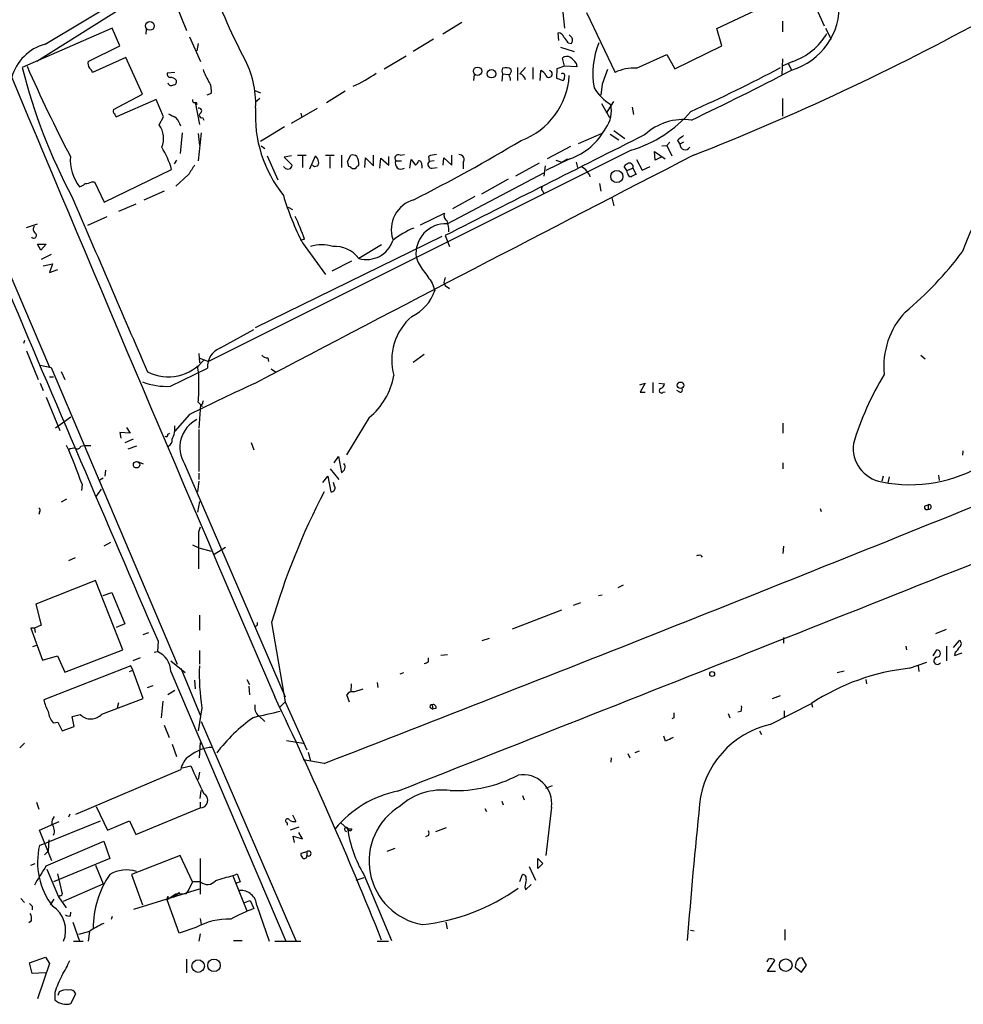
# Model space of a CAD drawing. Extents: x 20 to 1089, y 11 to 879.
# Drawn here: x 138 to 267, y 40 to 175 of the extents above; entities that cross this region are included whole.
import ezdxf

# ---------------------------------------------------------------- set-up
doc = ezdxf.new("R2010")
doc.units = 0
doc.header["$MEASUREMENT"] = 0
doc.layers.add('MAIN', color=5, linetype='CONTINUOUS')

msp = doc.modelspace()

# ---------------------------------------------------------------- linework, layer by layer
at = {"layer": 'MAIN'}
for p, q in [((81.8727, 267.2926), (141.6473, 127.1693)), ((233.172, 173.5666), (252.3913, 182.7106)), ((141.0547, 171.45), (158.496, 181.864)), ((211.9207, 177.038), (212.2593, 173.6513)), ((247.904, 173.9053), (246.2107, 177.7153)), ((151.7227, 176.4453), (139.954, 169.0793)), ((159.0887, 176.6993), (160.4433, 173.3126)), ((215.3073, 175.768), (219.202, 167.5553)), ((198.2047, 174.4133), (195.58, 172.8046)), ((242.1467, 174.5826), (242.1467, 173.1433)), ((150.2833, 173.6513), (137.922, 168.2326)), ((151.2993, 171.196), (150.2833, 173.6513)), ((154.94, 173.482), (154.8553, 172.8046)), ((211.4973, 171.958), (211.4127, 172.974)), ((233.8493, 171.196), (233.172, 173.5666)), ((248.0733, 173.6513), (248.8353, 172.1273)), ((160.8667, 172.466), (162.3907, 169.0793)), ((162.052, 171.5346), (161.8827, 170.5186)), ((194.31, 172.1273), (191.516, 170.434)), ((212.7673, 171.6193), (213.1907, 171.5346)), ((213.1907, 172.466), (212.9367, 172.72)), ((146.9813, 169.0793), (151.2993, 171.196)), ((211.7513, 171.0266), (213.614, 170.434)), ((227.4147, 168.0633), (233.8493, 171.196)), ((152.146, 169.5873), (147.574, 167.5553)), ((154.432, 164.592), (152.146, 169.5873)), ((187.5367, 168.0633), (190.5847, 169.8413)), ((212.2593, 168.402), (212.0053, 169.5026)), ((213.868, 168.8253), (213.9527, 168.3173)), ((222.1653, 168.148), (226.314, 170.0106)), ((226.314, 170.0106), (227.4147, 168.0633)), ((242.1467, 169.418), (242.062, 167.2166)), ((243.586, 169.0793), (242.2313, 168.4866)), ((158.8347, 167.5553), (157.8187, 167.4706)), ((205.8247, 168.2326), (205.8247, 166.4546)), ((206.9253, 168.2326), (206.1633, 167.386)), ((207.9413, 168.2326), (207.9413, 166.624)), ((208.9573, 166.4546), (209.042, 167.8093)), ((211.2433, 168.0633), (211.1587, 166.7933)), ((212.2593, 168.402), (211.2433, 168.0633)), ((213.9527, 168.3173), (212.2593, 168.402)), ((242.9933, 168.7406), (243.4167, 167.894)), ((199.898, 167.3013), (199.8133, 166.4546)), ((203.7927, 167.386), (203.708, 166.37)), ((203.7927, 167.386), (204.6393, 167.3013)), ((211.1587, 166.7933), (212.09, 166.4546)), ((169.8413, 165.1), (170.6033, 164.7613)), ((182.2027, 165.0153), (179.6627, 163.4066)), ((217.424, 165.9466), (217.2547, 164.4226)), ((150.4527, 162.4753), (154.432, 164.592)), ((156.2947, 163.83), (150.876, 161.4593)), ((157.3107, 161.4593), (156.2947, 163.83)), ((161.6287, 163.4913), (162.2213, 160.4433)), ((161.798, 163.4913), (161.8827, 163.1526)), ((163.83, 164.6766), (163.2373, 164.4226)), ((170.5187, 163.9993), (169.926, 163.4913)), ((218.0167, 161.9673), (219.0327, 163.576)), ((242.1467, 163.9993), (242.1467, 161.544)), ((174.8367, 160.6126), (178.3927, 162.6446)), ((217.3393, 163.322), (218.44, 161.3746)), ((221.5727, 162.814), (221.742, 161.798)), ((156.718, 160.3586), (157.3107, 161.4593)), ((162.6447, 161.3746), (162.814, 161.036)), ((176.1067, 161.9673), (176.276, 161.3746)), ((173.9053, 160.1046), (170.6033, 158.0726)), ((219.0327, 159.5966), (220.5567, 158.496)), ((159.8507, 159.258), (159.5967, 156.464)), ((162.4753, 159.258), (162.052, 155.448)), ((162.052, 159.1733), (162.2213, 157.5646)), ((214.2067, 157.8186), (217.3393, 159.1733)), ((218.5247, 159.0886), (219.71, 158.3266)), ((226.7373, 157.988), (226.314, 157.5646)), ((227.7533, 158.242), (228.092, 157.734)), ((228.6, 157.988), (228.092, 157.734)), ((221.4033, 156.8873), (163.4913, 127.9313)), ((170.688, 157.48), (171.196, 157.1413)), ((213.106, 157.3953), (209.8887, 155.702)), ((224.7053, 155.5326), (224.6207, 156.718)), ((224.6207, 156.718), (226.06, 155.702)), ((225.6367, 157.48), (226.314, 157.5646)), ((226.314, 157.5646), (226.9913, 156.1253)), ((159.0887, 155.5326), (158.75, 155.0246)), ((171.5347, 156.1253), (172.974, 152.8233)), ((174.8367, 156.1253), (173.8207, 155.956)), ((173.8207, 155.956), (174.9213, 154.8553)), ((175.6833, 156.21), (176.8687, 156.21)), ((176.3607, 156.1253), (176.3607, 154.5166)), ((177.3767, 154.3473), (178.1387, 156.1253)), ((179.4933, 156.21), (180.6787, 156.21)), ((180.086, 156.0406), (180.086, 154.432)), ((181.6947, 156.21), (181.6947, 154.5166)), ((182.5413, 155.3633), (182.9647, 156.21)), ((182.7107, 154.686), (182.5413, 155.3633)), ((184.912, 154.5166), (184.9967, 155.8713)), ((184.9967, 155.8713), (186.0973, 154.7706)), ((186.0973, 154.7706), (186.0973, 156.21)), ((186.944, 154.432), (187.1133, 155.7866)), ((187.1133, 155.7866), (188.214, 154.8553)), ((188.214, 154.8553), (188.214, 156.0406)), ((189.1453, 155.448), (189.9073, 155.448)), ((189.738, 156.21), (190.3307, 156.2946)), ((191.0927, 154.432), (191.262, 155.6173)), ((191.262, 155.6173), (191.8547, 154.8553)), ((193.6327, 156.0406), (193.7173, 155.3633)), ((194.3947, 155.448), (193.7173, 155.3633)), ((195.6647, 154.8553), (195.7493, 155.8713)), ((195.7493, 155.8713), (196.85, 154.8553)), ((196.85, 154.8553), (196.85, 156.21)), ((213.0213, 155.702), (209.7193, 154.0933)), ((211.074, 155.5326), (211.9207, 155.2786)), ((211.9207, 155.2786), (212.6827, 155.702)), ((213.868, 155.2786), (214.0373, 154.5166)), ((222.1653, 155.6173), (222.9273, 154.178)), ((225.552, 155.956), (224.7053, 155.5326)), ((149.1827, 149.7753), (158.4113, 154.2626)), ((173.9053, 154.5166), (173.736, 154.686)), ((183.5573, 154.3473), (183.2187, 154.3473)), ((192.7013, 154.8553), (192.7013, 154.432)), ((194.1407, 154.432), (194.818, 154.5166)), ((198.374, 155.194), (198.374, 154.3473)), ((208.788, 155.1093), (205.5707, 153.3313)), ((209.6347, 154.7706), (209.4653, 153.3313)), ((220.8107, 154.0933), (220.472, 154.686)), ((220.8107, 154.0933), (221.6573, 154.432)), ((220.8953, 153.7546), (220.8107, 154.0933)), ((221.6573, 154.432), (222.0807, 153.5853)), ((222.9273, 154.178), (224.028, 154.686)), ((147.4893, 152.5693), (147.828, 152.5693)), ((147.828, 152.5693), (149.1827, 149.7753)), ((160.6973, 153.5006), (159.004, 151.9766)), ((196.1727, 146.812), (209.55, 153.8393)), ((204.5547, 152.908), (200.914, 150.876)), ((157.3953, 151.2993), (154.6013, 150.0293)), ((209.296, 151.2993), (209.4653, 150.9606)), ((217.0853, 152.3153), (217.2547, 151.2993)), ((199.9827, 150.5373), (196.9347, 148.844)), ((218.7787, 150.368), (219.0327, 149.2673)), ((153.5007, 149.5213), (151.13, 148.5053)), ((174.4133, 149.098), (175.006, 148.7593)), ((149.5213, 147.7433), (146.8967, 146.558)), ((192.532, 146.6426), (195.834, 148.2513)), ((138.5147, 146.304), (140.0387, 146.812)), ((169.926, 132.588), (195.4953, 145.1186)), ((176.6147, 144.6953), (176.022, 144.526)), ((195.9187, 145.2033), (196.5113, 143.6793)), ((140.0387, 144.018), (141.224, 144.018)), ((140.462, 143.1713), (140.0387, 144.018)), ((141.224, 144.018), (140.462, 143.1713)), ((176.3607, 144.1873), (179.4933, 139.8693)), ((187.198, 143.9333), (184.0653, 142.0706)), ((141.9013, 142.5786), (140.5467, 141.9013)), ((140.8007, 141.0546), (142.0707, 141.3086)), ((142.0707, 141.3086), (141.6473, 140.1233)), ((141.6473, 140.1233), (142.8327, 140.5466)), ((180.4247, 140.3773), (183.134, 141.732)), ((194.1407, 138.684), (194.4793, 137.668)), ((195.7493, 138.7686), (195.9187, 138.3453)), ((195.9187, 138.3453), (196.5113, 137.922)), ((165.1, 129.794), (169.672, 132.334)), ((138.2607, 130.81), (138.0913, 130.3866)), ((138.5147, 129.3706), (140.1233, 125.476)), ((162.1367, 129.032), (162.2213, 127.762)), ((162.1367, 128.4393), (163.4913, 127.9313)), ((171.6193, 128.4393), (171.704, 127.9313)), ((191.516, 127.8466), (193.04, 128.9473)), ((261.112, 128.778), (261.7047, 128.27)), ((140.3773, 127.4233), (141.9013, 127.0846)), ((141.9013, 127.0846), (159.1733, 86.4446)), ((158.242, 124.5446), (163.322, 127)), ((172.0427, 126.9153), (172.6353, 126.492)), ((141.6473, 125.8146), (142.24, 125.8146)), ((143.256, 126.5766), (143.764, 125.476)), ((140.3773, 124.968), (140.8007, 123.952)), ((222.5887, 124.714), (223.3507, 124.968)), ((223.3507, 124.968), (222.6733, 123.698)), ((224.3667, 125.0526), (224.3667, 123.6133)), ((225.2133, 124.968), (225.9753, 124.8833)), ((141.224, 123.0206), (143.0867, 118.4486)), ((222.6733, 123.698), (223.3507, 123.698)), ((225.806, 123.698), (226.06, 123.7826)), ((228.092, 123.698), (227.6687, 123.952)), ((162.052, 122.3433), (162.6447, 121.7506)), ((162.3907, 122.0046), (162.1367, 118.7873)), ((162.6447, 122.0893), (162.3907, 122.0046)), ((144.6107, 120.3113), (142.494, 118.7873)), ((160.8667, 120.65), (158.8347, 118.364)), ((185.5047, 120.2266), (182.372, 115.1466)), ((152.2307, 118.872), (152.7387, 118.11)), ((242.2313, 119.4646), (242.2313, 118.11)), ((152.7387, 118.11), (151.2993, 118.1946)), ((151.2993, 118.1946), (151.4687, 117.4326)), ((157.9033, 117.9406), (158.1573, 118.11)), ((162.1367, 118.618), (162.1367, 112.8606)), ((145.9653, 116.332), (146.3887, 116.4166)), ((146.3887, 116.4166), (147.32, 116.4166)), ((153.162, 117.2633), (151.9767, 116.7553)), ((153.5853, 116.332), (152.4, 115.9086)), ((169.3333, 116.84), (169.672, 115.824)), ((180.6787, 114.046), (181.2713, 114.8926)), ((181.2713, 114.8926), (181.6947, 112.6913)), ((266.8693, 115.062), (266.954, 115.6546)), ((153.7547, 114.2153), (154.5167, 113.8766)), ((160.1893, 113.8766), (173.99, 81.9573)), ((242.2313, 114.046), (242.2313, 113.1993)), ((149.352, 113.03), (149.2673, 112.1833)), ((162.1367, 112.6066), (162.1367, 111.76)), ((179.1547, 111.3366), (179.832, 112.1833)), ((179.832, 112.1833), (180.2553, 110.0666)), ((180.1707, 113.1993), (181.356, 111.76)), ((255.9473, 112.1833), (255.778, 111.506)), ((256.794, 112.0986), (256.6247, 111.252)), ((263.5673, 112.3526), (263.652, 111.5906)), ((146.1347, 111.0826), (146.05, 110.236)), ((149.0133, 111.9293), (148.59, 111.6753)), ((162.1367, 111.506), (161.9673, 110.0666)), ((180.7633, 110.8286), (180.594, 111.3366)), ((148.7593, 110.4053), (148.082, 109.474)), ((144.018, 109.0506), (143.256, 108.6273)), ((162.2213, 108.712), (161.9673, 107.2726)), ((261.7047, 108.1193), (262.128, 108.2886)), ((262.128, 108.2886), (262.128, 107.696)), ((140.2927, 107.2726), (140.208, 106.934)), ((247.3113, 107.7806), (247.4807, 107.3573)), ((162.1367, 104.5633), (162.3907, 105.2406)), ((150.0293, 103.124), (149.098, 102.616)), ((161.29, 102.7853), (162.1367, 102.362)), ((242.316, 102.616), (242.2313, 101.6)), ((162.1367, 102.362), (163.83, 101.9386)), ((164.2533, 101.5153), (165.7773, 102.4466)), ((230.9707, 101.346), (231.14, 101.092)), ((145.2033, 101.0073), (144.272, 100.584)), ((147.9973, 97.8746), (139.7847, 94.6573)), ((151.7227, 88.392), (147.9973, 97.8746)), ((219.6253, 96.9433), (220.3873, 97.282)), ((149.0133, 95.8426), (150.1987, 96.266)), ((150.1987, 96.266), (151.9767, 91.948)), ((216.916, 95.8426), (217.424, 95.9273)), ((139.7847, 94.6573), (140.5467, 91.7786)), ((214.4607, 94.8266), (213.4447, 94.488)), ((205.1473, 91.2706), (211.9207, 93.8953)), ((151.9767, 91.948), (150.7913, 91.44)), ((162.2213, 93.1333), (162.2213, 91.1013)), ((172.1273, 92.1173), (173.99, 81.28)), ((139.6153, 91.3553), (139.1073, 91.3553)), ((139.1073, 91.3553), (140.716, 86.9526)), ((140.5467, 91.7786), (139.6153, 91.3553)), ((139.6153, 91.3553), (139.7, 90.7626)), ((154.5167, 90.5086), (155.2787, 90.7626)), ((264.5833, 91.186), (263.144, 90.5933)), ((156.5487, 89.5773), (156.464, 88.138)), ((200.9987, 89.662), (202.0147, 90.0006)), ((242.316, 90.0853), (242.316, 89.3233)), ((265.5993, 88.7306), (266.446, 89.662)), ((139.8693, 88.9846), (139.3613, 88.8153)), ((143.764, 85.344), (151.7227, 88.392)), ((156.0407, 88.0533), (156.464, 88.138)), ((162.2213, 88.3073), (162.2213, 86.4446)), ((259.08, 88.9), (259.1647, 88.392)), ((262.8053, 87.5453), (263.3133, 88.392)), ((264.668, 88.9), (264.668, 86.868)), ((265.8533, 88.0533), (265.7687, 87.63)), ((265.7687, 87.63), (266.7847, 87.9686)), ((140.716, 86.9526), (142.748, 87.5453)), ((142.748, 87.5453), (143.764, 85.344)), ((154.0933, 87.2913), (153.0773, 86.868)), ((158.3267, 86.868), (160.274, 85.2593)), ((193.6327, 86.7833), (193.6327, 87.2913)), ((196.2573, 87.7146), (195.326, 87.63)), ((259.588, 85.852), (261.9587, 86.6986)), ((152.8233, 86.1906), (140.8853, 81.534)), ((152.654, 85.4286), (153.0773, 85.598)), ((153.0773, 85.598), (152.8233, 86.1906)), ((154.5167, 81.7033), (153.0773, 85.598)), ((158.3267, 85.4286), (174.0747, 48.4293)), ((159.6813, 85.852), (162.3907, 79.3326)), ((189.738, 85.09), (190.246, 85.2593)), ((249.682, 85.2593), (250.6133, 85.5133)), ((260.7733, 86.1906), (260.858, 85.4286)), ((161.544, 84.2433), (161.6287, 83.058)), ((168.7407, 84.328), (169.0793, 83.6506)), ((183.0493, 83.7353), (182.9647, 82.6346)), ((186.6053, 83.9046), (186.69, 83.2273)), ((253.5767, 84.328), (253.6613, 83.7353)), ((155.1093, 83.2273), (155.8713, 83.4813)), ((158.8347, 82.804), (157.9033, 82.2113)), ((168.9947, 83.3966), (169.0793, 82.2113)), ((183.388, 82.6346), (184.658, 83.058)), ((148.844, 79.5866), (154.5167, 81.7033)), ((151.13, 81.1106), (150.9607, 80.4333)), ((157.226, 81.3646), (156.972, 79.0786)), ((173.228, 80.518), (173.99, 81.28)), ((173.99, 81.28), (176.9533, 74.676)), ((182.7953, 81.1953), (182.4567, 82.2113)), ((240.4533, 78.1473), (246.126, 81.026)), ((240.792, 81.7033), (241.8927, 82.1266)), ((246.126, 81.026), (246.2953, 80.518)), ((162.56, 80.4333), (162.052, 77.3006)), ((193.8867, 80.4333), (194.2253, 80.264)), ((194.1407, 80.8566), (194.2253, 80.264)), ((194.6487, 80.3486), (194.2253, 80.264)), ((234.696, 79.6713), (234.95, 79.0786)), ((236.474, 79.9253), (236.0507, 79.8406)), ((242.4007, 80.01), (242.4007, 79.0786)), ((142.1553, 78.4013), (142.8327, 78.486)), ((142.8327, 78.486), (143.4253, 77.3006)), ((144.78, 79.248), (145.8807, 79.502)), ((145.034, 77.8933), (144.78, 79.248)), ((162.4753, 78.5706), (175.4293, 48.514)), ((170.3493, 79.3326), (171.196, 78.5706)), ((227.2453, 79.0786), (226.9913, 78.9093)), ((143.4253, 77.3006), (145.034, 77.8933)), ((157.3953, 78.0626), (158.0727, 76.3693)), ((239.014, 77.3006), (239.268, 76.7926)), ((162.2213, 73.5753), (162.3907, 75.692)), ((174.1593, 75.946), (176.4453, 75.6073)), ((226.1447, 75.8613), (225.8907, 76.5386)), ((158.496, 75.438), (159.0887, 73.7446)), ((177.1227, 74.3373), (177.4613, 73.152)), ((222.504, 74.5066), (221.9113, 74.2526)), ((179.324, 72.8133), (176.4453, 73.3213)), ((218.694, 73.5753), (218.6093, 72.9826)), ((220.98, 74.168), (221.234, 73.5753)), ((145.288, 65.8706), (159.6813, 71.9666)), ((159.8507, 72.2206), (161.036, 72.4746)), ((162.2213, 71.628), (162.052, 70.612)), ((162.306, 67.9873), (162.4753, 69.088)), ((209.7193, 69.4266), (210.6507, 69.7653)), ((203.708, 67.6486), (203.8773, 67.1406)), ((206.502, 68.4106), (206.756, 67.818)), ((139.8693, 67.4793), (140.208, 66.548)), ((148.082, 66.8866), (149.606, 63.6693)), ((153.5007, 63.0766), (162.306, 66.7173)), ((162.306, 67.4793), (162.306, 66.7173)), ((201.3373, 66.6326), (201.5913, 66.2093)), ((210.4813, 66.802), (209.7193, 60.198)), ((140.2927, 61.5526), (148.6747, 64.9393)), ((140.2927, 63.6693), (143.002, 64.8546)), ((144.4413, 65.8706), (144.272, 65.4473)), ((149.606, 63.6693), (152.654, 64.9393)), ((152.654, 64.9393), (153.5007, 63.0766)), ((175.006, 65.786), (175.4293, 64.8546)), ((141.986, 59.436), (140.2927, 63.6693)), ((174.244, 64.6853), (174.244, 64.3466)), ((175.8527, 64.0926), (174.6673, 63.6693)), ((181.61, 64.6853), (182.5413, 63.8386)), ((182.5413, 63.8386), (183.134, 63.8386)), ((194.6487, 63.5), (196.088, 64.008)), ((141.224, 58.7586), (149.098, 62.1453)), ((141.5627, 62.3146), (141.478, 60.7906)), ((149.098, 62.1453), (149.9447, 59.7746)), ((175.26, 61.976), (175.0907, 62.8226)), ((175.0907, 62.8226), (176.3607, 62.484)), ((176.3607, 62.484), (175.8527, 63.3306)), ((193.6327, 62.9073), (193.2093, 62.738)), ((140.97, 60.2826), (141.478, 60.7906)), ((187.96, 60.7906), (189.0607, 61.214)), ((149.9447, 59.7746), (142.24, 56.5573)), ((159.5967, 60.198), (152.908, 57.5733)), ((161.29, 56.5573), (159.5967, 60.198)), ((162.306, 59.7746), (162.306, 54.864)), ((176.9533, 60.706), (176.1067, 60.452)), ((176.9533, 60.706), (176.9533, 60.198)), ((208.6187, 59.7746), (209.296, 59.0973)), ((208.6187, 58.42), (208.6187, 59.7746)), ((139.1073, 58.8433), (139.7, 59.0973)), ((141.3087, 58.3353), (142.9173, 54.5253)), ((147.9973, 58.8433), (149.0133, 56.3033)), ((207.4333, 58.674), (208.28, 56.8113)), ((209.296, 59.0973), (208.6187, 58.42)), ((142.748, 57.658), (143.4253, 54.9486)), ((152.908, 57.5733), (154.432, 53.4246)), ((166.7933, 57.404), (167.386, 57.658)), ((166.7933, 57.404), (168.7407, 52.578)), ((167.386, 57.658), (167.8093, 56.5573)), ((183.7267, 56.8113), (184.8273, 57.15)), ((184.7427, 57.5733), (188.5527, 48.514)), ((206.1633, 56.642), (206.502, 57.5733)), ((143.5947, 53.9326), (149.0133, 56.3033)), ((153.2467, 52.832), (162.2213, 55.626)), ((160.782, 55.5413), (160.3587, 54.9486)), ((161.29, 56.5573), (160.782, 55.5413)), ((162.3907, 56.5573), (161.29, 56.5573)), ((167.8093, 56.5573), (167.3013, 56.388)), ((206.8407, 55.88), (206.9253, 55.4566)), ((206.9253, 55.4566), (207.6873, 56.2186)), ((137.7527, 54.2713), (138.2607, 53.7633)), ((141.8167, 53.4246), (142.3247, 54.1866)), ((142.9173, 54.5253), (143.9333, 53.0013)), ((159.004, 54.864), (157.8187, 54.102)), ((157.8187, 54.4406), (157.8187, 54.102)), ((159.4273, 49.53), (157.8187, 54.102)), ((159.512, 55.118), (158.6653, 54.4406)), ((160.3587, 54.9486), (159.004, 54.864)), ((168.402, 53.7633), (169.164, 54.0173)), ((169.164, 54.0173), (169.672, 52.9166)), ((139.2767, 53.2553), (139.2767, 52.7473)), ((170.0953, 53.34), (171.7887, 48.4293)), ((144.526, 51.9006), (144.6107, 52.4086)), ((150.2833, 51.816), (150.114, 51.3926)), ((162.306, 51.562), (162.4753, 50.7153)), ((139.192, 51.2233), (138.8533, 50.9693)), ((144.8647, 51.054), (145.796, 48.4293)), ((161.7133, 50.292), (159.4273, 49.53)), ((196.0033, 51.054), (196.1727, 50.1226)), ((242.4853, 50.038), (242.4853, 48.5986)), ((147.1507, 49.784), (145.6267, 49.3606)), ((147.1507, 49.784), (146.9813, 48.4293)), ((162.306, 49.4453), (162.1367, 48.4293)), ((229.5313, 49.9533), (230.0393, 49.8686)), ((144.9493, 48.4293), (146.304, 48.4293)), ((166.878, 48.514), (168.0633, 48.514)), ((172.5507, 48.4293), (176.1067, 48.4293)), ((186.6053, 48.4293), (188.1293, 48.4293)), ((138.938, 45.466), (141.1393, 46.228)), ((141.1393, 46.228), (141.6473, 45.3813)), ((160.4433, 45.974), (160.4433, 44.1113)), ((240.1993, 45.974), (240.03, 45.5506)), ((245.4487, 45.1273), (244.856, 46.1433)), ((139.2767, 44.0266), (138.938, 45.466)), ((141.6473, 45.3813), (140.0387, 40.5553)), ((240.1147, 44.2806), (241.1307, 45.8046)), ((244.0093, 45.466), (243.9247, 44.8733)), ((243.9247, 44.8733), (244.7713, 44.196)), ((244.7713, 44.196), (245.4487, 45.1273)), ((141.1393, 44.1113), (139.2767, 44.0266)), ((241.2153, 44.2806), (240.1147, 44.2806)), ((142.4093, 41.402), (142.4093, 40.386)), ((143.002, 41.4866), (142.8327, 40.9786)), ((144.6107, 39.878), (145.288, 41.2326))]:
    msp.add_line(p, q, dxfattribs=at)
for centre, radius in [((155.4317, 173.9486), 0.6102), ((200.364, 167.7223), 0.5764), ((202.2713, 167.3869), 0.5816), ((219.4484, 153.2887), 0.8368), ((228.1895, 124.6596), 0.4473), ((153.609, 113.7673), 0.4392), ((232.5158, 85.0689), 0.3346), ((164.2205, 45.1206), 0.8556), ((242.6091, 45.1507), 0.8668), ((162.0571, 45.0217), 0.8595)]:
    msp.add_circle(centre, radius, dxfattribs=at)
for centre, radius, start, end in [((240.4659, 207.3723), 81.444, 199.069524, 207.641536), ((240.8537, 176.6265), 9.1009, 286.357032, 3.659), ((104.7014, 476.155), 343.5887, 291.379541, 298.837835), ((211.4479, 172.2331), 0.7417, 11.525044, 92.720065), ((240.741, 177.3074), 8.706, 289.073663, 329.504191), ((210.9473, 170.8153), 1.9897, 23.83384, 51.91135), ((212.7673, 172.0003), 0.6294, 312.276138, 47.723862), ((227.2022, 167.3738), 11.0497, 157.404666, 190.086588), ((142.8812, 165.0515), 6.6541, 105.931794, 164.068206), ((147.9974, 168.7831), 1.0584, 163.74824, 216.873146), ((157.1536, 163.3509), 12.7875, 357.21376, 29.189123), ((212.6019, 168.9445), 0.8169, 51.895561, 136.909648), ((211.7923, 167.5116), 2.4565, 32.329512, 57.670488), ((213.7713, 187.2761), 78.2034, 194.093941, 208.090678), ((329.0707, 252.1224), 208.0588, 203.727561, 207.503398), ((146.4728, 167.2163), 1.1522, 17.110772, 53.960562), ((158.2608, 167.3389), 0.4613, 163.411395, 267.664214), ((169.44, 170.1727), 7.0603, 198.105439, 212.588703), ((178.0925, 178.5225), 13.8477, 292.104285, 307.050544), ((204.5968, 167.767), 0.8898, 154.647392, 205.352608), ((204.2159, 166.8779), 1.3388, 55.30214, 108.428182), ((204.2753, 167.8346), 0.7172, 300.497947, 11.58094), ((208.7456, 166.8356), 1.0178, 16.930557, 73.069443), ((210.1368, 167.348), 0.4701, 207.355476, 78.900414), ((212.0053, 167.132), 0.3053, 326.299523, 123.684862), ((725.8046, -23.5372), 542.5449, 159.329368, 159.558551), ((221.7845, 162.3477), 5.8128, 86.243821, 116.377265), ((150.4821, 339.376), 194.0257, 294.070018, 298.107433), ((55.3474, 526.8876), 405.2733, 295.480992, 297.64911), ((8517.61, 3676.4378), 9086.2701, 202.7212815, 203.30307053), ((158.369, 166.2431), 0.4827, 195.265529, 307.864574), ((158.269, 165.9122), 0.9662, 40.47072, 91.601349), ((158.6654, 166.2853), 0.4233, 269.986465, 36.875312), ((161.5437, 165.0999), 2.3251, 349.510677, 33.109816), ((203.3712, 166.3706), 1.5244, 3.158773, 33.708831), ((205.8513, 166.339), 1.0925, 10.564244, 73.406245), ((202.8641, 167.7166), 10.0896, 290.107406, 356.678357), ((211.9207, 166.7932), 0.3786, 296.565051, 26.578587), ((222.5463, 169.3756), 7.3638, 212.319617, 237.680384), ((161.5863, 163.7241), 0.3147, 160.332702, 312.282263), ((150.8337, 162.2636), 0.4359, 150.941566, 240.941566), ((162.1473, 162.2689), 0.3876, 308.904542, 104.233431), ((187.4122, 161.6556), 17.5191, 176.486296, 218.680341), ((214.8527, 162.2635), 3.8604, 322.907769, 13.315562), ((216.2554, 173.803), 17.6817, 286.926408, 319.079462), ((151.1722, 161.9249), 0.5518, 184.396316, 237.536771), ((285.5059, 415.6484), 284.0033, 243.320366, 243.549531), ((155.5694, 158.6259), 4.3991, 20.817481, 38.670182), ((162.5177, 161.6709), 0.3225, 113.193924, 293.200924), ((228.6238, 153.2418), 7.8682, 82.133429, 132.917248), ((334.139, 116.8073), 72.238, 141.478245, 158.8111), ((154.2722, 158.544), 3.0454, 336.108954, 36.572641), ((209.927, 164.2563), 9.0968, 289.886299, 331.640375), ((93.0009, 346.241), 219.517, 296.690252, 301.082915), ((3659.7583, -6684.7283), 7658.0775, 116.66292693, 116.89211035), ((397.5039, -53.0972), 271.0711, 128.542738, 128.771917), ((146.4255, 150.7609), 12.4868, 16.285937, 31.63651), ((228.8239, 157.6969), 0.7328, 177.098161, 328.19019), ((150.8961, 155.722), 6.3781, 177.136742, 216.905292), ((4119.3846, -7390.2715), 8489.8203, 117.26641854, 117.72312238), ((178.0963, 155.1799), 0.5005, 220.429952, 21.495302), ((176.9344, 154.9577), 1.6774, 13.993164, 44.113543), ((183.2186, 155.2785), 0.9655, 52.127098, 105.246791), ((181.6438, 154.9563), 2.4236, 357.611596, 26.576681), ((189.4961, 155.7867), 0.4876, 60.253661, 223.994623), ((189.8831, 155.1093), 0.8118, 155.341683, 303.459093), ((191.1768, 155.787), 1.1522, 306.039438, 342.889228), ((192.2592, 154.9871), 0.4613, 343.399492, 87.664214), ((194.0933, 154.9723), 0.5425, 133.879626, 275.013668), ((194.6676, 154.0677), 2.2279, 88.310099, 117.679606), ((197.8419, 155.6173), 0.68, 321.496798, 95.112806), ((499.8246, -57.5151), 399.4183, 147.87966, 148.108824), ((174.3528, 154.8674), 0.5686, 218.093274, 358.780696), ((98.282, 27.5051), 152.6538, 56.192749, 56.421911), ((310.8362, 27.5764), 179.6407, 134.885431, 135.114569), ((213.561, 152.47), 2.3844, 19.008685, 63.362948), ((221.4037, 154.0081), 1.1522, 107.110772, 143.960562), ((221.1865, 154.618), 0.5062, 338.442401, 103.923684), ((146.4428, 154.5722), 2.2598, 272.922039, 297.586725), ((221.4883, 153.8396), 0.5991, 188.157154, 261.842846), ((306.4219, -15.9439), 189.3504, 116.45046, 116.679629), ((145.3916, 153.5174), 1.675, 283.971531, 314.136456), ((209.5232, 151.6342), 0.4047, 140.42467, 235.846582), ((6140.0609, 2720.7826), 6523.0353, 203.20604958, 203.43523369), ((209.6149, 161.3636), 37.4282, 196.542838, 207.317041), ((192.8118, 145.9966), 4.2918, 106.390821, 197.650124), ((152.0044, 136.5421), 25.9257, 18.32963, 25.805488), ((196.5113, 147.9126), 0.7573, 153.431565, 243.438333), ((191.4752, 145.6692), 4.9517, 0.487144, 18.437876), ((140.0108, 146.0398), 0.5868, 132.375493, 238.021524), ((196.2266, 135.0614), 12.0788, 112.518172, 128.41134), ((195.9988, 142.7271), 4.0886, 87.562309, 186.842217), ((139.5125, 145.2215), 0.3713, 210.328633, 59.671367), ((185.1488, 145.6591), 3.7486, 253.199005, 342.405621), ((178.9853, 139.2491), 4.685, 71.016653, 108.983347), ((180.8345, 139.6636), 4.0288, 36.686727, 94.629832), ((196.695, 143.6255), 4.9534, 196.242669, 220.976678), ((227.3389, 172.5297), 49.3241, 309.926474, 323.104036), ((7168.5223, 3115.4396), 7636.99, 202.9374411, 203.3415458), ((616.8894, 435.8921), 516.768, 214.879474, 215.108648), ((365.1839, 96.7573), 174.5653, 165.845177, 166.07436), ((188.8276, 139.489), 5.9378, 295.102876, 342.140855), ((196.5024, 128.1196), 7.9051, 130.707819, 195.673599), ((266.8764, 127.2915), 10.8197, 136.752695, 186.038498), ((166.1772, 127.1458), 2.8589, 112.134863, 182.923254), ((171.5225, 129.4248), 0.9902, 220.782042, 275.60984), ((157.9414, 132.2269), 6.3961, 243.718182, 320.810241), ((153.7511, 125.5601), 8.4065, 355.961098, 12.213954), ((179.1696, 127.8277), 9.895, 309.809352, 349.261505), ((290.5187, 105.1088), 40.3283, 148.544909, 163.339975), ((157.5659, 132.7407), 8.2239, 247.59997, 274.715678), ((282.6749, -123.2452), 272.6208, 114.429551, 116.538847), ((142.3887, 124.2916), 19.7596, 354.341428, 1.961703), ((225.1652, 124.9618), 0.8139, 291.787031, 354.465227), ((225.5811, 123.915), 0.3125, 111.358743, 316.024188), ((228.1343, 124.0367), 0.3413, 262.88123, 29.734471), ((163.1099, 122.2164), 0.4823, 142.108345, 195.281169), ((155.406, 118.7873), 3.4454, 333.747306, 5.641591), ((163.839, 116.146), 4.2977, 117.077805, 211.873536), ((157.6493, 117.8842), 0.2602, 229.410647, 12.519254), ((75.4555, 86.1218), 74.9573, 19.450991, 23.83856), ((145.4997, 116.4166), 0.4733, 243.429535, 349.701651), ((157.6688, 117.1103), 0.8412, 292.299742, 10.479075), ((256.588, 116.0918), 4.7402, 172.986377, 260.161116), ((144.9916, 114.6389), 1.3865, 77.655866, 121.266381), ((181.3663, 113.459), 0.835, 293.159847, 36.982433), ((259.6727, 130.7082), 19.6762, 258.583505, 301.66582), ((180.3061, 110.5831), 0.519, 264.38278, 28.234203), ((-10298.3859, 26696.581), 28618.5522, 291.49795737, 291.72714022), ((267.2308, 64.4033), 99.0593, 152.550321, 163.753411), ((-2104.4989, 5968.1686), 6322.2671, 291.17604886, 292.08567452), ((261.9164, 107.9077), 0.2993, 135.013536, 314.986465), ((262.2339, 107.9923), 0.3147, 250.332702, 109.667298), ((139.9808, 107.5304), 0.4047, 320.42467, 55.846581), ((-1107.8632, 102.0233), 1270.0024, 359.8854086, 0.1145914), ((230.8439, 100.1174), 1.2351, 84.107542, 112.160618), ((169.8158, 91.9904), 0.3857, 261.184936, 19.210121), ((266.2202, 89.2387), 0.4798, 298.071082, 61.923298), ((155.2314, 85.2956), 3.0982, 2.460393, 66.556148), ((263.3133, 87.884), 0.508, 270, 90), ((264.6269, 89.6187), 1.9886, 308.076638, 336.171495), ((192.9804, 87.4868), 0.9594, 273.561805, 312.837328), ((263.4077, 86.8886), 0.4965, 100.961373, 326.418762), ((192.6207, 85.0904), 30.4193, 177.927284, 188.806436), ((262.7163, 55.9367), 30.0784, 95.969831, 123.474671), ((183.2045, 81.8022), 0.8524, 77.56816, 151.318192), ((147.4912, 83.0543), 6.7786, 192.960532, 207.49045), ((-315.7562, -152.346), 541.6102, 21.778123, 25.632994), ((144.6019, 80.4011), 3.1599, 188.660141, 219.26185), ((383.1236, -851.8419), 955.0972, 102.6899397, 102.919124), ((171.3872, 80.5252), 1.581, 167.900434, 228.96749), ((194.0842, 80.6027), 0.2601, 77.454468, 220.620402), ((194.2889, 80.4968), 0.3891, 337.613458, 112.386542), ((396.5952, 79.4173), 169.3502, 179.885409, 180.114592), ((234.9905, 80.4759), 1.5824, 339.637627, 7.677432), ((147.3222, 80.9522), 2.0447, 225.17238, 318.096518), ((182.6518, 60.5575), 22.6652, 125.198556, 142.826245), ((243.2546, 65.9459), 12.5188, 102.930365, 174.13425), ((307.2344, -94.0687), 239.462, 134.881179, 135.110379), ((353.6526, -177.8845), 283.981, 116.45046, 116.679643), ((164.3236, 69.4254), 5.5986, 93.320728, 128.130614), ((162.3701, 71.564), 2.7188, 123.570832, 171.48424), ((1114.4461, 515.0794), 1051.1374, 204.9023024, 205.1314801), ((197.2231, 87.8769), 18.7994, 268.088401, 297.519329), ((206.5966, 67.343), 3.9223, 352.071736, 100.092008), ((192.2819, 54.569), 14.7194, 101.293672, 140.967903), ((195.5009, 60.4681), 8.6892, 82.759745, 131.546198), ((162.3492, 67.7459), 1.0296, 267.595058, 63.163678), ((194.3197, 59.4166), 8.8354, 121.235561, 260.003665), ((916.4368, -4.2543), 689.3514, 174.0482401, 175.6098424), ((143.3611, 64.622), 1.3792, 138.715594, 184.407945), ((174.3106, 64.9574), 0.2801, 13.753487, 256.246513), ((175.2178, 65.9979), 1.1627, 236.890812, 280.480709), ((140.8432, 63.5424), 1.5013, 338.493401, 40.429092), ((182.3759, 63.7617), 0.2617, 17.091459, 269.146209), ((199.7492, 66.3655), 17.3924, 188.353913, 210.36573), ((182.88, 63.8386), 0.254, 180, 0), ((192.9972, 63.246), 0.7201, 331.943894, 28.049084), ((149.9171, 59.2758), 9.89, 166.690482, 217.49883), ((177.187, 60.452), 0.3452, 227.383501, 132.616499), ((177.0622, 60.5107), 0.9573, 183.51548, 222.879217), ((176.6032, 60.1228), 0.3581, 227.376524, 12.122695), ((173.5916, 37.1142), 38.9377, 146.229126, 150.760068), ((152.2346, 53.7461), 4.4599, 72.371077, 120.893034), ((160.4757, 50.2673), 12.8172, 145.248585, 180.268216), ((163.3221, 57.6579), 1.4417, 229.759908, 319.762942), ((334.9541, -535.571), 616.3582, 105.8327185, 106.0619066), ((206.5504, 57.0805), 0.4952, 338.127696, 95.609274), ((460.9292, 14.0624), 257.5067, 170.424926, 170.654106), ((167.9257, 53.2077), 2.1736, 3.489517, 95.305878), ((189.7717, 78.3702), 27.8187, 276.220509, 305.457518), ((143.129, 54.3983), 0.2469, 59.040224, 149.040224), ((228.0006, 12.4493), 94.6529, 153.320357, 153.549513), ((157.9034, 54.4407), 0.0846, 359.932275, 180.067646), ((223.7823, 138.0996), 119.7487, 224.885409, 225.114592), ((139.9153, 49.921), 3.9703, 337.931414, 57.120058), ((179.1347, 28.1918), 26.4737, 110.942898, 118.409475), ((137.8376, 51.5197), 1.3865, 347.655866, 31.266381), ((144.3568, 52.6629), 0.7808, 229.404277, 282.514482), ((166.2994, 42.0367), 9.4436, 88.54434, 119.053661), ((155.2759, 37.681), 14.5774, 115.074664, 123.87495), ((240.5379, 45.1907), 0.8534, 46.001755, 113.377559), ((244.7939, 45.353), 0.7927, 85.507058, 171.804478), ((132.8653, 50.4795), 12.4843, 327.04351, 338.008968), ((155.6345, 37.3463), 13.8331, 152.713262, 162.95108), ((143.9332, 40.1327), 1.6432, 78.101285, 124.519836), ((144.4415, 40.8096), 0.9463, 26.551512, 100.318385), ((143.957, 42.069), 2.2865, 227.398116, 286.612837)]:
    msp.add_arc(centre, radius, start, end, dxfattribs=at)

doc.saveas('drawing.dxf')
